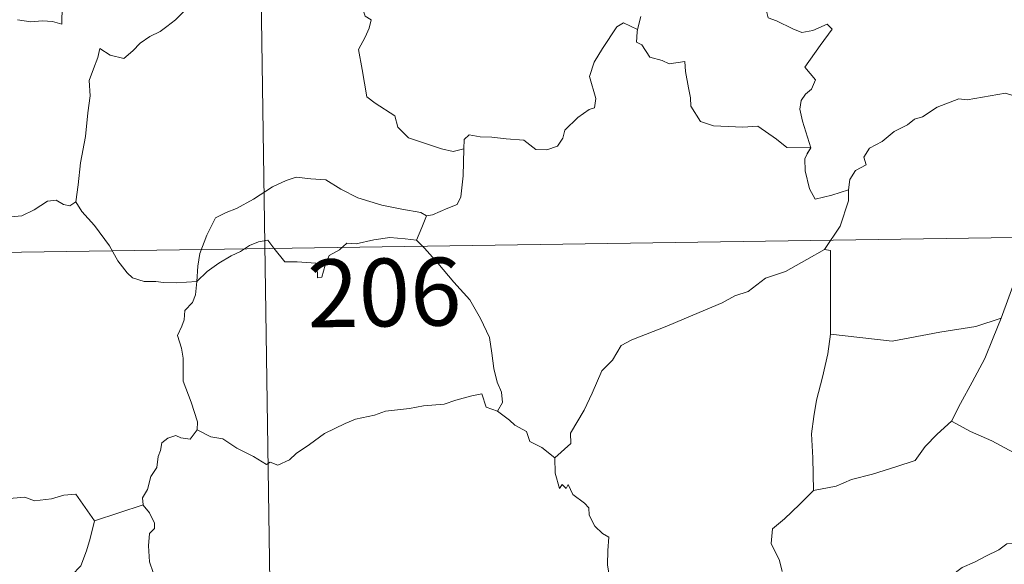
# Model space of a CAD drawing. Units: metres. Extents: x 599743 to 604241, y 4728757 to 4731793.
# Drawn here: x 600171 to 600280, y 4730722 to 4730782 of the extents above; entities that cross this region are included whole.
import ezdxf
from ezdxf.enums import TextEntityAlignment as Align

# ---------------------------------------------------------------- set-up
doc = ezdxf.new("R2010")
doc.units = ezdxf.units.M
doc.header["$MEASUREMENT"] = 0
doc.layers.add('Level 63', color=7, linetype='Continuous', lineweight=0)
doc.styles.add('Arial', font='ARIAL.TTF', dxfattribs={"height": 0.2})

msp = doc.modelspace()

# ---------------------------------------------------------------- linework, layer by layer
at = {"layer": 'Level 63', "linetype": 'Continuous', "lineweight": 0}
for points in [[(600197, 4730816.98, -0.74), (600201.46, 4730515.85, -0.74)], [(600165.43, 4730799.41, -0.74), (600166.45, 4730797.92, -0.74), (600165.99, 4730796.7, -0.74), (600165.82, 4730795.65, -0.74), (600166.07, 4730794.61, -0.74), (600166.85, 4730793.95, -0.74), (600167.58, 4730792.47, -0.74), (600168.16, 4730791.77, -0.74), (600169.84, 4730790.45, -0.74), (600170.39, 4730789.37, -0.74), (600171.69, 4730788.39, -0.74), (600172.99, 4730787.85, -0.74), (600174.62, 4730787.01, -0.74), (600175.05, 4730785.58, -0.74), (600175.46, 4730783.62, -0.74), (600175.44, 4730781.59, -0.74), (600174.39, 4730781.87, -0.74), (600173.3, 4730781.94, -0.74), (600172.02, 4730781.82, -0.74), (600170.52, 4730782.06, -0.74)], [(600252.81, 4730785.99, -0.74), (600253.69, 4730785.88, -0.74), (600253.19, 4730785.22, -0.74), (600253.26, 4730783.29, -0.74), (600253.52, 4730782.29, -0.74), (600254.46, 4730781.94, -0.74), (600256.25, 4730781.05, -0.74), (600257.24, 4730780.65, -0.74), (600258.47, 4730780.87, -0.74), (600260.06, 4730781.56, -0.74), (600260.62, 4730781.03, -0.74), (600259.27, 4730779.2, -0.74), (600257.6, 4730776.83, -0.74), (600258.78, 4730775.43, -0.74), (600258.31, 4730774.4, -0.74), (600257.66, 4730773.83, -0.74), (600257.17, 4730773.14, -0.74), (600257.05, 4730772.16, -0.74), (600257.34, 4730770.85, -0.74), (600258.25, 4730767.89, -0.74), (600257.84, 4730767.27, -0.74), (600257.83, 4730767.24, -0.74)], [(600208.4, 4730784.6, -0.74), (600208.62, 4730783.56, -0.74), (600208.98, 4730782.46, -0.74), (600209.63, 4730782.04, -0.74), (600209.4, 4730781.14, -0.74), (600208.96, 4730780.13, -0.74), (600208.23, 4730778.79, -0.74), (600208.63, 4730776.57, -0.74), (600209.15, 4730773.55, -0.74), (600210.08, 4730772.85, -0.74), (600212.25, 4730771.45, -0.74), (600212.59, 4730770.18, -0.74), (600213.78, 4730768.99, -0.74), (600215.43, 4730768.44, -0.74), (600217.41, 4730767.8, -0.74), (600218.7, 4730767.48, -0.74), (600219.9, 4730767.79, -0.74)], [(600189.05, 4730783.07, -0.74), (600187.99, 4730782.04, -0.74), (600187.04, 4730781.3, -0.74), (600186.31, 4730780.75, -0.74), (600185.15, 4730780.2, -0.74), (600184.11, 4730779.47, -0.74), (600183.28, 4730778.61, -0.74), (600182.3, 4730777.79, -0.74), (600180.78, 4730778.15, -0.74), (600179.65, 4730778.87, -0.74), (600179.43, 4730777.87, -0.74), (600178.94, 4730776.65, -0.74), (600178.46, 4730775.34, -0.74), (600178.55, 4730773.65, -0.74), (600178.31, 4730771.77, -0.74), (600178.06, 4730769.16, -0.74), (600177.5, 4730766.23, -0.74), (600177.25, 4730763.8, -0.74), (600176.99, 4730761.92, -0.74)], [(600239.44, 4730782.42, -0.74), (600239.09, 4730780.98, -0.74)], [(600219.9, 4730767.79, -0.74), (600219.93, 4730768.81, -0.74), (600220.49, 4730769.35, -0.74), (600221.67, 4730769.11, -0.74), (600222.98, 4730769.09, -0.74), (600224.58, 4730768.9, -0.74), (600226.53, 4730768.73, -0.74), (600227.83, 4730767.72, -0.74), (600229.06, 4730767.69, -0.74), (600230.25, 4730768.07, -0.74), (600230.83, 4730768.96, -0.74), (600231.05, 4730769.86, -0.74), (600232.48, 4730771.27, -0.74), (600233.73, 4730772.14, -0.74), (600234.32, 4730772.32, -0.74), (600234.47, 4730773.36, -0.74), (600233.79, 4730775.78, -0.74), (600234.31, 4730777.38, -0.74), (600235.21, 4730778.9, -0.74), (600236.79, 4730781.29, -0.74), (600237.53, 4730781.73, -0.74), (600239.09, 4730780.98, -0.74)], [(600239.09, 4730780.98, -0.74), (600239.03, 4730780.72, -0.74), (600238.99, 4730779.6, -0.74), (600239.58, 4730779.28, -0.74), (600240.44, 4730777.93, -0.74), (600241.82, 4730777.54, -0.74), (600242.6, 4730777.2, -0.74), (600244.33, 4730777.46, -0.74), (600244.39, 4730776.35, -0.74), (600244.73, 4730774.53, -0.74), (600244.96, 4730773.44, -0.74), (600244.97, 4730772.49, -0.74), (600246.05, 4730770.81, -0.74), (600247.47, 4730770.34, -0.74), (600250.72, 4730770.18, -0.74), (600252.38, 4730770.3, -0.74), (600254.45, 4730768.85, -0.74), (600255.58, 4730767.92, -0.74), (600258.25, 4730767.89, -0.74), (600257.83, 4730767.24, -0.74)], [(600262.4, 4730763.27, -0.74), (600262.56, 4730764.4, -0.74), (600263.2, 4730765.41, -0.74), (600264.36, 4730766, -0.74), (600264.11, 4730766.87, -0.74), (600264.75, 4730767.87, -0.74), (600266.12, 4730768.61, -0.74), (600267.46, 4730769.72, -0.74), (600268.92, 4730770.44, -0.74), (600269.72, 4730771.08, -0.74), (600270.6, 4730771.33, -0.74), (600272.2, 4730772.4, -0.74), (600274.6, 4730773.32, -0.74), (600275.55, 4730773.22, -0.74), (600279.78, 4730773.95, -0.74), (600280.59, 4730773.69, -0.74), (600280.95, 4730772.72, -0.74), (600283.4, 4730772.77, -0.74), (600284.03, 4730772.98, -0.74)], [(600285.65, 4730769.32, -0.74), (600286.22, 4730767.75, -0.74), (600286.33, 4730765.42, -0.74), (600286.49, 4730763.52, -0.74), (600285.93, 4730761.5, -0.74), (600285.64, 4730759.77, -0.74), (600285.04, 4730758.49, -0.74), (600284.03, 4730757.42, -0.74), (600284.01, 4730756.17, -0.74), (600281.86, 4730755.1, -0.74), (600281.84, 4730754.25, -0.74), (600280.99, 4730753.72, -0.74), (600279.31, 4730749.05, -0.74)], [(600215.77, 4730760.37, -0.74), (600216.43, 4730760.48, -0.74), (600218.11, 4730761.24, -0.74), (600219.13, 4730761.64, -0.74), (600219.55, 4730762.47, -0.74), (600219.8, 4730764.81, -0.74), (600219.9, 4730767.79, -0.74)], [(600257.83, 4730767.24, -0.74), (600257.6, 4730766.67, -0.74), (600257.62, 4730765.37, -0.74), (600258.09, 4730763.38, -0.74), (600258.71, 4730762.22, -0.74), (600260.57, 4730762.67, -0.74), (600262.4, 4730763.27, -0.74)], [(600190.37, 4730753.1, -0.74), (600190.47, 4730754.83, -0.74), (600190.71, 4730756.23, -0.74), (600191.47, 4730758.25, -0.74), (600192.42, 4730760.16, -0.74), (600193.61, 4730760.76, -0.74), (600194.76, 4730761.18, -0.74), (600196.64, 4730762.23, -0.74), (600198.72, 4730763.58, -0.74), (600200.25, 4730764.29, -0.74), (600201.35, 4730764.66, -0.74), (600202.96, 4730764.48, -0.74), (600204.62, 4730764.35, -0.74), (600206.29, 4730763.32, -0.74), (600208.15, 4730762.36, -0.74), (600210.83, 4730761.54, -0.74), (600213.04, 4730761.11, -0.74), (600215.11, 4730760.73, -0.74), (600215.77, 4730760.37, -0.74)], [(600166.99, 4730763.47, -0.74), (600167.21, 4730763.13, -0.74), (600167.23, 4730761.62, -0.74), (600167.8, 4730760.45, -0.74), (600168.94, 4730760.21, -0.74), (600171.01, 4730760.36, -0.74), (600172.39, 4730761.03, -0.74), (600173.85, 4730762.01, -0.74), (600174.8, 4730762.12, -0.74), (600175.61, 4730761.64, -0.74), (600176.31, 4730761.48, -0.74), (600176.99, 4730761.92, -0.74)], [(600259.76, 4730756.65, -0.74), (600261.49, 4730759.23, -0.74), (600262.4, 4730762.02, -0.74), (600262.4, 4730763.27, -0.74)], [(600176.99, 4730761.92, -0.74), (600177.65, 4730760.86, -0.74), (600179.06, 4730759.32, -0.74), (600180.69, 4730757.05, -0.74), (600181.61, 4730755.41, -0.74), (600182.64, 4730754.07, -0.74), (600183.25, 4730753.54, -0.74), (600184.52, 4730753.11, -0.74), (600185.81, 4730753.13, -0.74), (600186.66, 4730752.99, -0.74), (600188.07, 4730752.98, -0.74), (600190.37, 4730753.1, -0.74)], [(600021.35, 4730754.14, -0.74), (600462.7, 4730760.68, -0.74)], [(600215.77, 4730760.37, -0.74), (600215.24, 4730759.07, -0.74), (600214.65, 4730757.69, -0.74)], [(600190.37, 4730753.1, -0.74), (600191.49, 4730754.21, -0.74), (600192.79, 4730755.16, -0.74), (600194.17, 4730755.97, -0.74), (600195.19, 4730756.45, -0.74), (600196.18, 4730757.09, -0.74), (600197.17, 4730757.51, -0.74), (600198.2, 4730757.68, -0.74), (600198.88, 4730756.8, -0.74), (600200.08, 4730755.3, -0.74), (600201.47, 4730755.29, -0.74), (600203.52, 4730755.16, -0.74), (600203.66, 4730754.82, -0.74), (600203.7, 4730753.54, -0.74), (600204.17, 4730753.59, -0.74), (600204.55, 4730754.94, -0.74), (600204.98, 4730755.99, -0.74), (600206.13, 4730756.61, -0.74), (600206.93, 4730757.35, -0.74), (600207.99, 4730757.27, -0.74), (600209.93, 4730757.73, -0.74), (600211.71, 4730758, -0.74), (600213.41, 4730757.85, -0.74), (600214.65, 4730757.69, -0.74)], [(600214.65, 4730757.69, -0.74), (600215.55, 4730756.79, -0.74), (600217.02, 4730755.16, -0.74), (600218.78, 4730753.06, -0.74), (600220.56, 4730751.08, -0.74), (600221.71, 4730749.02, -0.74), (600222.71, 4730746.92, -0.74), (600222.98, 4730745.2, -0.74), (600223.19, 4730743.49, -0.74), (600223.57, 4730741.97, -0.74), (600224.04, 4730740.86, -0.74), (600224.16, 4730739.74, -0.74), (600223.62, 4730738.79, -0.74)], [(600259.76, 4730756.65, -0.74), (600257.79, 4730755.55, -0.74), (600255.46, 4730754.23, -0.74), (600253.24, 4730753.5, -0.74), (600251.32, 4730752.02, -0.74), (600249.84, 4730751.52, -0.74), (600248.43, 4730750.77, -0.74), (600245.2, 4730749.38, -0.74), (600242.33, 4730748.17, -0.74), (600238.47, 4730746.66, -0.74), (600237.26, 4730746.05, -0.74), (600236.31, 4730744.42, -0.74), (600235.14, 4730743.23, -0.74), (600234.07, 4730740.76, -0.74), (600233.2, 4730738.87, -0.74), (600231.69, 4730736.35, -0.74), (600231.72, 4730735.19, -0.74), (600229.95, 4730733.62, -0.74)], [(600260.42, 4730747.31, -0.74), (600260.44, 4730756.55, -0.74), (600259.76, 4730756.65, -0.74)], [(600190.4, 4730736.72, -0.74), (600190.45, 4730737.61, -0.74), (600189.72, 4730739.78, -0.74), (600188.85, 4730742.09, -0.74), (600188.85, 4730744.65, -0.74), (600188.68, 4730745.75, -0.74), (600188.24, 4730747.15, -0.74), (600188.7, 4730748.19, -0.74), (600188.97, 4730748.86, -0.74), (600189.03, 4730749.91, -0.74), (600189.9, 4730750.79, -0.74), (600190.23, 4730751.65, -0.74), (600190.37, 4730753.1, -0.74)], [(600279.31, 4730749.05, -0.74), (600276.49, 4730748.13, -0.74), (600272.52, 4730747.5, -0.74), (600267.23, 4730746.51, -0.74), (600260.42, 4730747.31, -0.74)], [(600279.31, 4730749.05, -0.74), (600278.4, 4730746.88, -0.74), (600277.47, 4730744.59, -0.74), (600276.07, 4730741.99, -0.74), (600274.78, 4730739.63, -0.74), (600273.8, 4730737.67, -0.74)], [(600260.42, 4730747.31, -0.74), (600260.14, 4730745.13, -0.74), (600259.52, 4730742.55, -0.74), (600258.87, 4730739.98, -0.74), (600258.59, 4730738.17, -0.74), (600258.32, 4730736.27, -0.74), (600258.48, 4730733.63, -0.74), (600258.54, 4730730.01, -0.74)], [(600223.62, 4730738.79, -0.74), (600222.35, 4730739.22, -0.74), (600221.87, 4730740.68, -0.74), (600220.78, 4730740.49, -0.74), (600218.99, 4730739.98, -0.74), (600217.71, 4730739.55, -0.74), (600215.41, 4730739.37, -0.74), (600213.87, 4730739.06, -0.74), (600211.22, 4730738.77, -0.74), (600210.01, 4730738.35, -0.74), (600207.9, 4730737.9, -0.74), (600206.77, 4730737.4, -0.74), (600204.46, 4730736.3, -0.74), (600202.8, 4730735.08, -0.74), (600201.34, 4730734.1, -0.74), (600200.62, 4730733.38, -0.74), (600199.32, 4730732.79, -0.74), (600198.46, 4730733.14, -0.74), (600198.07, 4730732.89, -0.74), (600196.64, 4730733.78, -0.74), (600194.8, 4730734.68, -0.74), (600193.23, 4730735.7, -0.74), (600191.91, 4730735.93, -0.74), (600190.4, 4730736.72, -0.74)], [(600223.62, 4730738.79, -0.74), (600224.92, 4730737.79, -0.74), (600225.52, 4730737.23, -0.74), (600226.82, 4730736.53, -0.74), (600227.19, 4730735.43, -0.74), (600228.52, 4730734.77, -0.74), (600229.95, 4730733.62, -0.74)], [(600273.8, 4730737.67, -0.74), (600272.22, 4730736.23, -0.74), (600270.9, 4730734.86, -0.74), (600269.79, 4730733.32, -0.74), (600267.66, 4730732.62, -0.74), (600265.07, 4730731.82, -0.74), (600262.76, 4730731.23, -0.74), (600261.04, 4730730.5, -0.74), (600258.54, 4730730.01, -0.74)], [(600273.8, 4730737.67, -0.74), (600275.92, 4730736.52, -0.74), (600278.26, 4730735.5, -0.74), (600280.64, 4730734.19, -0.74), (600284.45, 4730732.26, -0.74), (600285.41, 4730732.39, -0.74), (600287.61, 4730733.57, -0.74), (600288.59, 4730733.78, -0.74), (600290.49, 4730733.41, -0.74), (600291.43, 4730730.99, -0.74), (600290.05, 4730729.49, -0.74), (600288.86, 4730728.2, -0.74), (600287.9, 4730727.47, -0.74), (600286.96, 4730726.84, -0.74), (600286.77, 4730725.81, -0.74), (600286.69, 4730724.74, -0.74), (600286.24, 4730723.15, -0.74)], [(600190.4, 4730736.72, -0.74), (600189.64, 4730735.69, -0.74), (600188.6, 4730735.83, -0.74), (600188.05, 4730736.09, -0.74), (600187.15, 4730735.8, -0.74), (600186.49, 4730735.27, -0.74), (600186.34, 4730734.41, -0.74), (600186.1, 4730733.77, -0.74), (600185.94, 4730732.56, -0.74), (600185.26, 4730731.54, -0.74), (600184.89, 4730730.1, -0.74), (600184.36, 4730729.18, -0.74), (600184.42, 4730728.4, -0.74)], [(600157.23, 4730733.61, -0.74), (600158.51, 4730732.78, -0.74), (600160.04, 4730731.13, -0.74), (600161.75, 4730730.69, -0.74), (600162.62, 4730730.02, -0.74), (600164.17, 4730730.25, -0.74), (600165.29, 4730730.24, -0.74), (600166.09, 4730730.44, -0.74), (600167.44, 4730729.57, -0.74), (600168.75, 4730729.04, -0.74), (600171.33, 4730729.27, -0.74), (600172.41, 4730728.86, -0.74), (600174.3, 4730729.07, -0.74), (600175.66, 4730729.48, -0.74), (600176.97, 4730729.59, -0.74), (600179.03, 4730726.63, -0.74)], [(600229.95, 4730733.62, -0.74), (600229.98, 4730731.91, -0.74), (600230.47, 4730730.23, -0.74), (600230.75, 4730730.68, -0.74), (600231.18, 4730730.24, -0.74), (600231.42, 4730730.68, -0.74), (600231.95, 4730729.56, -0.74), (600233.23, 4730728.62, -0.74), (600233.71, 4730728.07, -0.74), (600233.75, 4730727.27, -0.74), (600234.38, 4730726.07, -0.74), (600235.21, 4730725.26, -0.74), (600235.91, 4730724.86, -0.74), (600235.8, 4730723.36, -0.74), (600235.75, 4730721.79, -0.74), (600235.97, 4730720.42, -0.74), (600237.35, 4730718.09, -0.74), (600238.11, 4730716.83, -0.74)], [(600258.54, 4730730.01, -0.74), (600256.98, 4730728.46, -0.74), (600255.33, 4730726.88, -0.74), (600254.02, 4730725.78, -0.74), (600253.88, 4730724.16, -0.74), (600254.79, 4730722.25, -0.74), (600255.09, 4730721.04, -0.74)], [(600179.03, 4730726.63, -0.74), (600184.42, 4730728.4, -0.74)], [(600184.42, 4730728.4, -0.74), (600184.42, 4730728.38, -0.74), (600185.13, 4730727.52, -0.74), (600185.68, 4730726.38, -0.74), (600185.67, 4730725.81, -0.74), (600185.14, 4730725.24, -0.74), (600185.02, 4730723.88, -0.74), (600185.13, 4730722.11, -0.74), (600185.54, 4730720.94, -0.74), (600187.4, 4730719.56, -0.74), (600189.59, 4730717.87, -0.74), (600190.93, 4730716.34, -0.74), (600191.56, 4730715.61, -0.74)], [(600155.22, 4730716.57, -0.74), (600156.17, 4730715.72, -0.74), (600156.5, 4730714.87, -0.74), (600157.76, 4730712.71, -0.74), (600159.39, 4730711.33, -0.74), (600160.66, 4730710.27, -0.74), (600162.47, 4730709.37, -0.74), (600164.36, 4730707.63, -0.74), (600165.25, 4730706.98, -0.74), (600166.52, 4730708.27, -0.74), (600167.83, 4730709.58, -0.74), (600169.31, 4730710.44, -0.74), (600170.99, 4730711.11, -0.74), (600171.07, 4730711.74, -0.74), (600170.8, 4730712.87, -0.74), (600172.43, 4730714.56, -0.74), (600174, 4730716.67, -0.74), (600175.63, 4730718.03, -0.74), (600176.26, 4730718.78, -0.74), (600176.53, 4730720.64, -0.74), (600177.53, 4730721.67, -0.74), (600178.17, 4730723.34, -0.74), (600178.56, 4730724.7, -0.74), (600179.03, 4730726.63, -0.74)], [(600286.24, 4730723.15, -0.74), (600284.13, 4730724.04, -0.74), (600280.91, 4730724.13, -0.74), (600279.92, 4730724.11, -0.74), (600279.02, 4730723.45, -0.74), (600277.59, 4730722.73, -0.74), (600276.35, 4730722.07, -0.74), (600274.97, 4730721.47, -0.74), (600273.77, 4730720.55, -0.74), (600271.88, 4730719.38, -0.74), (600270.28, 4730718.37, -0.74), (600269.27, 4730717.01, -0.74), (600268.43, 4730716.37, -0.74), (600267.86, 4730715.08, -0.74), (600267.47, 4730713.2, -0.74), (600267.01, 4730712.43, -0.74), (600267, 4730710.66, -0.74)]]:
    msp.add_polyline3d(points, dxfattribs=at)

# ---------------------------------------------------------------- texts
at = {"layer": 'Level 63', "linetype": 'Continuous', "lineweight": 13, "style": 'Arial'}
msp.add_text('206', height=7.5, rotation=0.8492, dxfattribs=at).set_placement((600211.09, 4730751.9, -0.74), align=Align.MIDDLE_CENTER)

doc.saveas('drawing.dxf')
